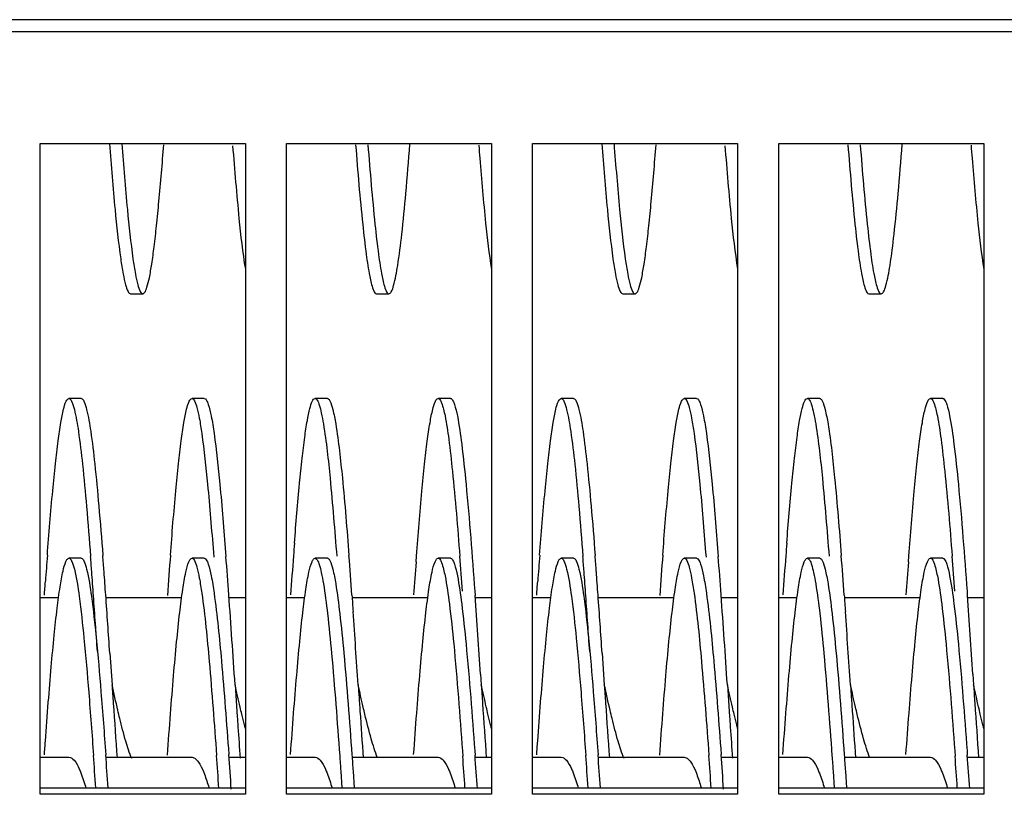
# Model space of a CAD drawing. Units: millimetres. Extents: x -836 to 1229, y -408 to 298.
# Drawn here: x 102 to 150, y -313 to -275 of the extents above; entities that cross this region are included whole.
import ezdxf

# ---------------------------------------------------------------- set-up
doc = ezdxf.new("R2010")
doc.units = ezdxf.units.MM
doc.header["$LTSCALE"] = 23.1
doc.layers.get('0').update_dxf_attribs({"linetype": 'CONTINUOUS'})
doc.layers.add('7_ALL_FEATURES', color=7, linetype='CONTINUOUS')

msp = doc.modelspace()

# ---------------------------------------------------------------- linework, layer by layer
at = {"color": 7, "linetype": 'Continuous'}
for p, q in [((702.456, -275.313), (-307.544, -275.313)), ((702.456, -275.904), (-307.544, -275.904)), ((103.456, -313.063), (103.456, -281.342)), ((103.456, -281.342), (113.456, -281.342)), ((113.456, -281.342), (113.456, -313.063)), ((115.456, -313.063), (115.456, -281.342)), ((115.456, -281.342), (125.456, -281.342)), ((125.456, -281.342), (125.456, -313.063)), ((127.456, -313.063), (127.456, -281.342)), ((127.456, -281.342), (137.456, -281.342)), ((137.456, -281.342), (137.456, -313.063)), ((139.456, -313.063), (139.456, -281.342)), ((139.456, -281.342), (149.456, -281.342)), ((149.456, -281.342), (149.456, -313.063)), ((113.456, -312.767), (103.456, -312.767)), ((125.456, -312.767), (115.456, -312.767)), ((137.456, -312.767), (127.456, -312.767)), ((149.456, -312.767), (139.456, -312.767)), ((113.456, -313.063), (103.456, -313.063)), ((125.456, -313.063), (115.456, -313.063)), ((137.456, -313.063), (127.456, -313.063)), ((149.456, -313.063), (139.456, -313.063))]:
    msp.add_line(p, q, dxfattribs=at)
at = {"layer": '7_ALL_FEATURES', "color": 7, "linetype": 'Continuous'}
for p, q in [((107.856, -288.673), (108.456, -288.673)), ((119.856, -288.673), (120.456, -288.673)), ((131.856, -288.673), (132.456, -288.673)), ((143.856, -288.673), (144.456, -288.673)), ((105.456, -293.773), (104.856, -293.773)), ((111.456, -293.773), (110.856, -293.773)), ((117.456, -293.773), (116.856, -293.773)), ((123.456, -293.773), (122.856, -293.773)), ((129.456, -293.773), (128.856, -293.773)), ((135.456, -293.773), (134.856, -293.773)), ((141.456, -293.773), (140.856, -293.773)), ((147.456, -293.773), (146.856, -293.773)), ((111.897, -301.275), (111.915, -301.507)), ((112.497, -301.275), (112.512, -301.466)), ((135.897, -301.275), (135.915, -301.507)), ((136.497, -301.275), (136.512, -301.466)), ((105.456, -301.557), (104.856, -301.557)), ((111.456, -301.557), (110.856, -301.557)), ((117.456, -301.557), (116.856, -301.557)), ((121.779, -301.737), (121.801, -301.45)), ((123.456, -301.557), (122.856, -301.557)), ((129.456, -301.557), (128.856, -301.557)), ((135.456, -301.557), (134.856, -301.557)), ((141.456, -301.557), (140.856, -301.557)), ((145.779, -301.737), (145.801, -301.45)), ((147.456, -301.557), (146.856, -301.557)), ((124.638, -303.168), (124.653, -303.379)), ((148.638, -303.168), (148.653, -303.379)), ((103.456, -303.473), (104.366, -303.473)), ((106.658, -303.473), (110.367, -303.473)), ((112.657, -303.473), (113.456, -303.473)), ((115.456, -303.473), (116.36, -303.473)), ((118.658, -303.473), (122.351, -303.473)), ((124.659, -303.473), (125.456, -303.473)), ((127.456, -303.473), (128.366, -303.473)), ((130.658, -303.473), (134.367, -303.473)), ((136.657, -303.473), (137.456, -303.473)), ((139.456, -303.473), (140.36, -303.473)), ((142.658, -303.473), (146.351, -303.473)), ((148.659, -303.473), (149.456, -303.473)), ((106.85, -306.179), (106.956, -307.723)), ((130.85, -306.179), (130.956, -307.723)), ((124.92, -307.207), (124.956, -307.723)), ((148.92, -307.207), (148.956, -307.723)), ((112.956, -307.723), (113.062, -309.267)), ((118.956, -307.723), (118.991, -308.238)), ((136.956, -307.723), (137.062, -309.267)), ((142.956, -307.723), (142.991, -308.238)), ((124.038, -310.952), (124.056, -311.203)), ((124.638, -310.952), (124.653, -311.163)), ((148.038, -310.952), (148.056, -311.203)), ((148.638, -310.952), (148.653, -311.163)), ((103.456, -311.257), (104.856, -311.257)), ((106.658, -311.257), (110.856, -311.257)), ((112.657, -311.257), (113.456, -311.257)), ((115.456, -311.257), (116.856, -311.257)), ((118.658, -311.257), (122.856, -311.257)), ((124.659, -311.257), (125.456, -311.257)), ((127.456, -311.257), (128.856, -311.257)), ((130.658, -311.257), (134.856, -311.257)), ((136.657, -311.257), (137.456, -311.257)), ((139.456, -311.257), (140.856, -311.257)), ((142.658, -311.257), (146.856, -311.257)), ((148.659, -311.257), (149.456, -311.257)), ((118.109, -311.938), (118.166, -312.751)), ((118.709, -311.938), (118.766, -312.751)), ((142.109, -311.938), (142.166, -312.751)), ((142.709, -311.938), (142.766, -312.751))]:
    msp.add_line(p, q, dxfattribs=at)
for centre, radius, start, end in [((385.826, -261.067), 261.784, 184.4617, 184.60114), ((409.826, -261.067), 261.784, 184.4617, 184.60114), ((411.112, -324.071), 296.176, 175.49799, 175.61789), ((435.112, -324.071), 296.176, 175.49799, 175.61789), ((497.471, -331.573), 394.82, 175.61879, 175.80384), ((-251.596, -328.887), 359.155, 4.26031, 4.38511), ((550.114, -335.062), 441.594, 175.62945, 175.8843), ((-283.673, -332.232), 403.359, 4.10567, 4.38073), ((521.471, -331.573), 394.82, 175.61879, 175.80384), ((-227.596, -328.887), 359.155, 4.26031, 4.38511), ((574.114, -335.062), 441.594, 175.62945, 175.8843), ((-259.673, -332.232), 403.359, 4.10567, 4.38073), ((-254.75, -329.079), 361.717, 4.2606, 4.37645), ((-290.796, -332.311), 404.485, 4.10751, 4.37344), ((556.669, -335.099), 442.15, 175.63416, 175.88134), ((577.744, -336.194), 457.265, 175.67838, 175.87991), ((-271.625, -331.728), 396.693, 4.12868, 4.37689), ((-230.75, -329.079), 361.717, 4.2606, 4.37645), ((-266.796, -332.311), 404.485, 4.10751, 4.37344), ((580.669, -335.099), 442.15, 175.63416, 175.88134), ((601.744, -336.194), 457.265, 175.67838, 175.87991), ((-247.625, -331.728), 396.693, 4.12868, 4.37689), ((-353.256, -336.416), 460.496, 4.11261, 4.2603), ((-350.372, -336.247), 458.206, 4.11728, 4.26045), ((-329.256, -336.416), 460.496, 4.11261, 4.2603), ((-326.372, -336.247), 458.206, 4.11728, 4.26045), ((-711.613, -362.207), 820.378, 3.916097, 4.114307), ((-921.595, -377.561), 1036.905, 3.861945, 4.104789), ((-687.613, -362.207), 820.378, 3.916097, 4.114307), ((-897.595, -377.561), 1036.905, 3.861945, 4.104789), ((-711.408, -362.141), 819.57, 3.92027, 4.110734), ((-837.552, -372.431), 964.68, 3.876804, 4.104714), ((-687.408, -362.141), 819.57, 3.92027, 4.110734), ((-813.552, -372.431), 964.68, 3.876804, 4.104714), ((-1186.66, -396.309), 1308.618, 3.881556, 4.038191), ((-1162.66, -396.309), 1308.618, 3.881556, 4.038191), ((-590.511, -361.299), 698.367, 3.987019, 4.115949), ((-584.077, -360.887), 692.518, 3.986546, 4.120049), ((-584.872, -361.33), 698.729, 3.985782, 4.116917), ((-582.947, -361.24), 697.401, 3.981788, 4.121029), ((-572.987, -361.331), 698.843, 3.987274, 4.113336), ((-571.315, -361.259), 697.769, 3.983522, 4.117069), ((-566.511, -361.299), 698.367, 3.987019, 4.115949), ((-560.077, -360.887), 692.518, 3.986546, 4.120049), ((-560.872, -361.33), 698.729, 3.985782, 4.116917), ((-558.947, -361.24), 697.401, 3.981788, 4.121029), ((-548.987, -361.331), 698.843, 3.987274, 4.113336), ((-547.315, -361.259), 697.769, 3.983522, 4.117069)]:
    msp.add_arc(centre, radius, start, end, dxfattribs=at)
for points, knots in [([(106.829, -281.356), (106.912, -282.428), (107.069, -284.303), (107.265, -286.174), (107.379, -286.972)], [0, 0, 0, 0, 0.57159, 1, 1, 1, 1]), ([(107.429, -281.356), (107.512, -282.428), (107.669, -284.303), (107.865, -286.174), (107.979, -286.972)], [0, 0, 0, 0, 0.57159, 1, 1, 1, 1]), ([(108.544, -288.613), (108.601, -288.537), (108.686, -288.29), (108.797, -287.827), (108.908, -287.165), (109.022, -286.321), (109.136, -285.302), (109.298, -283.645), (109.407, -282.328), (109.479, -281.405)], [0, 0, 0, 0, 0.039264, 0.104997, 0.197184, 0.314726, 0.455971, 0.618969, 1, 1, 1, 1]), ([(112.837, -281.457), (112.929, -282.638), (113.1, -284.644), (113.318, -286.649), (113.456, -287.467)], [0, 0, 0, 0, 0.588032, 1, 1, 1, 1]), ([(118.833, -281.414), (118.934, -282.708), (119.081, -284.491), (119.325, -286.626), (119.45, -287.468), (119.52, -287.822)], [0, 0, 0, 0, 0.604281, 0.831929, 1, 1, 1, 1]), ([(119.433, -281.414), (119.534, -282.708), (119.681, -284.491), (119.925, -286.626), (120.05, -287.468), (120.12, -287.822)], [0, 0, 0, 0, 0.604281, 0.831929, 1, 1, 1, 1]), ([(120.685, -288.272), (120.777, -287.952), (120.92, -287.118), (121.109, -285.617), (121.298, -283.646), (121.418, -282.183), (121.48, -281.386)], [0, 0, 0, 0, 0.143935, 0.365054, 0.654462, 1, 1, 1, 1]), ([(130.829, -281.356), (130.912, -282.428), (131.069, -284.303), (131.265, -286.174), (131.379, -286.972)], [0, 0, 0, 0, 0.57159, 1, 1, 1, 1]), ([(131.429, -281.356), (131.512, -282.428), (131.669, -284.303), (131.865, -286.174), (131.979, -286.972)], [0, 0, 0, 0, 0.57159, 1, 1, 1, 1]), ([(132.544, -288.613), (132.601, -288.537), (132.686, -288.29), (132.797, -287.827), (132.908, -287.165), (133.022, -286.321), (133.136, -285.302), (133.298, -283.645), (133.407, -282.328), (133.479, -281.405)], [0, 0, 0, 0, 0.039264, 0.104997, 0.197184, 0.314726, 0.455971, 0.618969, 1, 1, 1, 1]), ([(136.837, -281.457), (136.929, -282.638), (137.1, -284.644), (137.318, -286.649), (137.456, -287.467)], [0, 0, 0, 0, 0.588032, 1, 1, 1, 1]), ([(142.833, -281.414), (142.934, -282.708), (143.081, -284.491), (143.325, -286.626), (143.45, -287.468), (143.52, -287.822)], [0, 0, 0, 0, 0.604281, 0.831929, 1, 1, 1, 1]), ([(143.433, -281.414), (143.534, -282.708), (143.681, -284.491), (143.925, -286.626), (144.05, -287.468), (144.12, -287.822)], [0, 0, 0, 0, 0.604281, 0.831929, 1, 1, 1, 1]), ([(144.685, -288.272), (144.777, -287.952), (144.92, -287.118), (145.109, -285.617), (145.298, -283.646), (145.418, -282.183), (145.48, -281.386)], [0, 0, 0, 0, 0.143935, 0.365054, 0.654462, 1, 1, 1, 1]), ([(124.885, -282.067), (124.97, -283.123), (125.128, -284.926), (125.331, -286.726), (125.456, -287.466)], [0, 0, 0, 0, 0.585207, 1, 1, 1, 1]), ([(148.885, -282.067), (148.97, -283.123), (149.128, -284.926), (149.331, -286.726), (149.456, -287.466)], [0, 0, 0, 0, 0.585207, 1, 1, 1, 1]), ([(107.379, -286.972), (107.414, -287.218), (107.478, -287.64), (107.599, -288.186), (107.688, -288.499), (107.802, -288.673), (107.856, -288.673)], [0, 0, 0, 0, 0.414349, 0.718641, 0.9104, 1, 1, 1, 1]), ([(107.979, -286.972), (108.014, -287.218), (108.078, -287.64), (108.199, -288.186), (108.288, -288.499), (108.402, -288.673), (108.456, -288.673)], [0, 0, 0, 0, 0.414349, 0.718641, 0.9104, 1, 1, 1, 1]), ([(131.379, -286.972), (131.414, -287.218), (131.478, -287.64), (131.599, -288.186), (131.688, -288.499), (131.802, -288.673), (131.856, -288.673)], [0, 0, 0, 0, 0.414349, 0.718641, 0.9104, 1, 1, 1, 1]), ([(131.979, -286.972), (132.014, -287.218), (132.078, -287.64), (132.199, -288.186), (132.288, -288.499), (132.402, -288.673), (132.456, -288.673)], [0, 0, 0, 0, 0.414349, 0.718641, 0.9104, 1, 1, 1, 1]), ([(119.52, -287.822), (119.563, -288.037), (119.628, -288.316), (119.743, -288.599), (119.823, -288.673), (119.856, -288.673)], [0, 0, 0, 0, 0.70081, 0.894028, 1, 1, 1, 1]), ([(120.12, -287.822), (120.163, -288.037), (120.228, -288.316), (120.343, -288.599), (120.423, -288.673), (120.456, -288.673)], [0, 0, 0, 0, 0.70081, 0.894028, 1, 1, 1, 1]), ([(143.52, -287.822), (143.563, -288.037), (143.628, -288.316), (143.743, -288.599), (143.823, -288.673), (143.856, -288.673)], [0, 0, 0, 0, 0.70081, 0.894028, 1, 1, 1, 1]), ([(144.12, -287.822), (144.163, -288.037), (144.228, -288.316), (144.343, -288.599), (144.423, -288.673), (144.456, -288.673)], [0, 0, 0, 0, 0.70081, 0.894028, 1, 1, 1, 1]), ([(120.456, -288.673), (120.507, -288.673), (120.617, -288.513), (120.656, -288.375), (120.685, -288.272)], [0, 0, 0, 0, 0.32222, 1, 1, 1, 1]), ([(144.456, -288.673), (144.507, -288.673), (144.617, -288.513), (144.656, -288.375), (144.685, -288.272)], [0, 0, 0, 0, 0.32222, 1, 1, 1, 1]), ([(108.456, -288.673), (108.463, -288.673), (108.5, -288.666), (108.527, -288.637), (108.544, -288.613)], [0, 0, 0, 0, 0.205479, 1, 1, 1, 1]), ([(132.456, -288.673), (132.463, -288.673), (132.5, -288.666), (132.527, -288.637), (132.544, -288.613)], [0, 0, 0, 0, 0.205479, 1, 1, 1, 1]), ([(103.804, -301.412), (103.885, -300.363), (104.005, -298.874), (104.187, -297.017), (104.317, -295.906), (104.439, -295.029), (104.572, -294.364), (104.67, -293.993), (104.794, -293.773), (104.856, -293.773)], [0, 0, 0, 0, 0.406491, 0.577127, 0.721653, 0.83744, 0.922566, 0.975981, 1, 1, 1, 1]), ([(104.856, -293.773), (104.919, -293.773), (105.044, -293.997), (105.086, -294.17), (105.12, -294.305)], [0, 0, 0, 0, 0.309693, 1, 1, 1, 1]), ([(105.456, -293.773), (105.519, -293.773), (105.644, -293.997), (105.686, -294.17), (105.72, -294.305)], [0, 0, 0, 0, 0.309693, 1, 1, 1, 1]), ([(109.804, -301.41), (109.885, -300.362), (110.005, -298.873), (110.187, -297.016), (110.317, -295.906), (110.439, -295.029), (110.572, -294.364), (110.67, -293.993), (110.794, -293.773), (110.856, -293.773)], [0, 0, 0, 0, 0.40643, 0.577123, 0.721635, 0.837464, 0.922547, 0.976012, 1, 1, 1, 1]), ([(110.856, -293.773), (110.909, -293.773), (111.024, -293.947), (111.112, -294.26), (111.233, -294.806), (111.297, -295.228), (111.332, -295.474)], [0, 0, 0, 0, 0.0896, 0.281359, 0.585651, 1, 1, 1, 1]), ([(111.456, -293.773), (111.496, -293.773), (111.59, -293.879), (111.625, -293.986), (111.65, -294.06)], [0, 0, 0, 0, 0.338768, 1, 1, 1, 1]), ([(111.65, -294.06), (111.712, -294.244), (111.816, -294.715), (111.892, -295.19), (111.932, -295.474)], [0, 0, 0, 0, 0.403127, 1, 1, 1, 1]), ([(115.85, -300.822), (115.927, -299.849), (116.042, -298.47), (116.216, -296.752), (116.34, -295.73), (116.457, -294.923), (116.585, -294.315), (116.678, -293.971), (116.798, -293.773), (116.856, -293.773)], [0, 0, 0, 0, 0.408366, 0.578799, 0.722801, 0.837947, 0.922505, 0.975715, 1, 1, 1, 1]), ([(116.856, -293.773), (116.898, -293.773), (116.997, -293.891), (117.075, -294.128), (117.177, -294.524), (117.232, -294.834), (117.262, -295.014)], [0, 0, 0, 0, 0.096122, 0.288185, 0.589525, 1, 1, 1, 1]), ([(117.456, -293.773), (117.466, -293.773), (117.525, -293.789), (117.557, -293.847), (117.579, -293.89)], [0, 0, 0, 0, 0.181455, 1, 1, 1, 1]), ([(117.579, -293.89), (117.648, -294.019), (117.749, -294.398), (117.822, -294.777), (117.862, -295.014)], [0, 0, 0, 0, 0.378295, 1, 1, 1, 1]), ([(121.801, -301.45), (121.882, -300.396), (122.003, -298.9), (122.186, -297.034), (122.315, -295.918), (122.438, -295.036), (122.571, -294.367), (122.669, -293.994), (122.793, -293.773), (122.856, -293.773)], [0, 0, 0, 0, 0.406379, 0.576999, 0.72159, 0.837401, 0.922574, 0.976008, 1, 1, 1, 1]), ([(122.856, -293.773), (122.889, -293.773), (122.968, -293.847), (123.084, -294.13), (123.148, -294.409), (123.191, -294.624)], [0, 0, 0, 0, 0.105972, 0.29919, 1, 1, 1, 1]), ([(123.509, -293.794), (123.539, -293.819), (123.594, -293.908), (123.699, -294.182), (123.753, -294.434), (123.791, -294.624)], [0, 0, 0, 0, 0.134076, 0.343044, 1, 1, 1, 1]), ([(127.804, -301.412), (127.885, -300.363), (128.005, -298.874), (128.187, -297.017), (128.317, -295.906), (128.439, -295.029), (128.572, -294.364), (128.67, -293.993), (128.794, -293.773), (128.856, -293.773)], [0, 0, 0, 0, 0.406491, 0.577127, 0.721653, 0.83744, 0.922566, 0.975981, 1, 1, 1, 1]), ([(128.856, -293.773), (128.919, -293.773), (129.044, -293.997), (129.086, -294.17), (129.12, -294.305)], [0, 0, 0, 0, 0.309693, 1, 1, 1, 1]), ([(129.456, -293.773), (129.519, -293.773), (129.644, -293.997), (129.686, -294.17), (129.72, -294.305)], [0, 0, 0, 0, 0.309693, 1, 1, 1, 1]), ([(133.804, -301.41), (133.885, -300.362), (134.005, -298.873), (134.187, -297.016), (134.317, -295.906), (134.439, -295.029), (134.572, -294.364), (134.67, -293.993), (134.794, -293.773), (134.856, -293.773)], [0, 0, 0, 0, 0.40643, 0.577123, 0.721635, 0.837464, 0.922547, 0.976012, 1, 1, 1, 1]), ([(134.856, -293.773), (134.909, -293.773), (135.024, -293.947), (135.112, -294.26), (135.233, -294.806), (135.297, -295.228), (135.332, -295.474)], [0, 0, 0, 0, 0.0896, 0.281359, 0.585651, 1, 1, 1, 1]), ([(135.456, -293.773), (135.496, -293.773), (135.59, -293.879), (135.625, -293.986), (135.65, -294.06)], [0, 0, 0, 0, 0.338768, 1, 1, 1, 1]), ([(135.65, -294.06), (135.712, -294.244), (135.816, -294.715), (135.892, -295.19), (135.932, -295.474)], [0, 0, 0, 0, 0.403127, 1, 1, 1, 1]), ([(139.85, -300.822), (139.927, -299.849), (140.042, -298.47), (140.216, -296.752), (140.34, -295.73), (140.457, -294.923), (140.585, -294.315), (140.678, -293.971), (140.798, -293.773), (140.856, -293.773)], [0, 0, 0, 0, 0.408366, 0.578799, 0.722801, 0.837947, 0.922505, 0.975715, 1, 1, 1, 1]), ([(140.856, -293.773), (140.898, -293.773), (140.997, -293.891), (141.075, -294.128), (141.177, -294.524), (141.232, -294.834), (141.262, -295.014)], [0, 0, 0, 0, 0.096122, 0.288185, 0.589525, 1, 1, 1, 1]), ([(141.456, -293.773), (141.466, -293.773), (141.525, -293.789), (141.557, -293.847), (141.579, -293.89)], [0, 0, 0, 0, 0.181455, 1, 1, 1, 1]), ([(141.579, -293.89), (141.648, -294.019), (141.749, -294.398), (141.822, -294.777), (141.862, -295.014)], [0, 0, 0, 0, 0.378295, 1, 1, 1, 1]), ([(145.801, -301.45), (145.882, -300.396), (146.003, -298.9), (146.186, -297.034), (146.315, -295.918), (146.438, -295.036), (146.571, -294.367), (146.669, -293.994), (146.793, -293.773), (146.856, -293.773)], [0, 0, 0, 0, 0.406379, 0.576999, 0.72159, 0.837401, 0.922574, 0.976008, 1, 1, 1, 1]), ([(146.856, -293.773), (146.889, -293.773), (146.968, -293.847), (147.084, -294.13), (147.148, -294.409), (147.191, -294.624)], [0, 0, 0, 0, 0.105972, 0.29919, 1, 1, 1, 1]), ([(147.509, -293.794), (147.539, -293.819), (147.594, -293.908), (147.699, -294.182), (147.753, -294.434), (147.791, -294.624)], [0, 0, 0, 0, 0.134076, 0.343044, 1, 1, 1, 1]), ([(105.12, -294.305), (105.209, -294.658), (105.352, -295.551), (105.541, -297.131), (105.73, -299.166), (105.85, -300.665), (105.912, -301.477)], [0, 0, 0, 0, 0.151197, 0.374793, 0.661728, 1, 1, 1, 1]), ([(105.72, -294.305), (105.808, -294.656), (105.951, -295.543), (106.138, -297.112), (106.327, -299.132), (106.447, -300.62), (106.509, -301.426)], [0, 0, 0, 0, 0.151339, 0.374914, 0.66176, 1, 1, 1, 1]), ([(123.191, -294.624), (123.266, -294.998), (123.397, -295.893), (123.652, -298.168), (123.805, -300.071), (123.911, -301.454)], [0, 0, 0, 0, 0.166638, 0.39432, 1, 1, 1, 1]), ([(123.791, -294.624), (123.882, -295.079), (124.035, -296.188), (124.334, -299.035), (124.512, -301.427), (124.638, -303.168)], [0, 0, 0, 0, 0.162127, 0.390542, 1, 1, 1, 1]), ([(129.12, -294.305), (129.209, -294.658), (129.352, -295.551), (129.541, -297.131), (129.73, -299.166), (129.85, -300.665), (129.912, -301.477)], [0, 0, 0, 0, 0.151197, 0.374793, 0.661728, 1, 1, 1, 1]), ([(129.72, -294.305), (129.808, -294.656), (129.951, -295.543), (130.138, -297.112), (130.327, -299.132), (130.447, -300.62), (130.509, -301.426)], [0, 0, 0, 0, 0.151339, 0.374914, 0.66176, 1, 1, 1, 1]), ([(147.191, -294.624), (147.266, -294.998), (147.397, -295.893), (147.652, -298.168), (147.805, -300.071), (147.911, -301.454)], [0, 0, 0, 0, 0.166638, 0.39432, 1, 1, 1, 1]), ([(147.791, -294.624), (147.882, -295.079), (148.035, -296.188), (148.334, -299.035), (148.512, -301.427), (148.638, -303.168)], [0, 0, 0, 0, 0.162127, 0.390542, 1, 1, 1, 1]), ([(117.262, -295.014), (117.407, -295.892), (117.635, -298.043), (117.814, -300.197), (117.912, -301.465)], [0, 0, 0, 0, 0.411508, 1, 1, 1, 1]), ([(117.862, -295.014), (118.006, -295.886), (118.233, -298.023), (118.412, -300.162), (118.508, -301.422)], [0, 0, 0, 0, 0.411666, 1, 1, 1, 1]), ([(141.262, -295.014), (141.407, -295.892), (141.635, -298.043), (141.814, -300.197), (141.912, -301.465)], [0, 0, 0, 0, 0.411508, 1, 1, 1, 1]), ([(141.862, -295.014), (142.006, -295.886), (142.233, -298.023), (142.412, -300.162), (142.508, -301.422)], [0, 0, 0, 0, 0.411666, 1, 1, 1, 1]), ([(111.332, -295.474), (111.45, -296.296), (111.651, -298.23), (111.811, -300.166), (111.897, -301.275)], [0, 0, 0, 0, 0.427602, 1, 1, 1, 1]), ([(111.932, -295.474), (112.05, -296.296), (112.251, -298.23), (112.411, -300.166), (112.497, -301.275)], [0, 0, 0, 0, 0.427602, 1, 1, 1, 1]), ([(135.332, -295.474), (135.45, -296.296), (135.651, -298.23), (135.811, -300.166), (135.897, -301.275)], [0, 0, 0, 0, 0.427602, 1, 1, 1, 1]), ([(135.932, -295.474), (136.05, -296.296), (136.251, -298.23), (136.411, -300.166), (136.497, -301.275)], [0, 0, 0, 0, 0.427602, 1, 1, 1, 1]), ([(103.709, -310.468), (103.755, -309.838), (103.846, -308.63), (103.987, -306.91), (104.128, -305.382), (104.267, -304.083), (104.405, -303.039), (104.538, -302.276), (104.66, -301.817), (104.762, -301.607), (104.828, -301.557), (104.856, -301.557)], [0, 0, 0, 0, 0.209476, 0.401797, 0.57261, 0.718217, 0.83535, 0.921679, 0.975704, 0.990955, 1, 1, 1, 1]), ([(104.856, -301.557), (104.919, -301.557), (105.044, -301.781), (105.086, -301.954), (105.12, -302.089)], [0, 0, 0, 0, 0.309693, 1, 1, 1, 1]), ([(105.456, -301.557), (105.519, -301.557), (105.644, -301.781), (105.686, -301.954), (105.72, -302.089)], [0, 0, 0, 0, 0.309693, 1, 1, 1, 1]), ([(109.659, -311.153), (109.707, -310.481), (109.803, -309.19), (109.95, -307.346), (110.096, -305.702), (110.242, -304.299), (110.386, -303.167), (110.524, -302.34), (110.651, -301.841), (110.757, -301.612), (110.827, -301.557), (110.856, -301.557)], [0, 0, 0, 0, 0.207635, 0.399205, 0.570188, 0.716436, 0.834407, 0.92143, 0.975899, 0.991154, 1, 1, 1, 1]), ([(110.856, -301.557), (110.909, -301.557), (111.024, -301.731), (111.112, -302.044), (111.233, -302.59), (111.297, -303.012), (111.332, -303.258)], [0, 0, 0, 0, 0.0896, 0.281359, 0.585651, 1, 1, 1, 1]), ([(111.456, -301.557), (111.496, -301.557), (111.59, -301.663), (111.625, -301.77), (111.65, -301.844)], [0, 0, 0, 0, 0.338768, 1, 1, 1, 1]), ([(111.65, -301.844), (111.712, -302.028), (111.816, -302.499), (111.892, -302.973), (111.932, -303.258)], [0, 0, 0, 0, 0.403127, 1, 1, 1, 1]), ([(115.661, -311.126), (115.709, -310.456), (115.804, -309.168), (115.951, -307.329), (116.097, -305.69), (116.243, -304.29), (116.386, -303.162), (116.525, -302.337), (116.651, -301.84), (116.758, -301.612), (116.827, -301.557), (116.856, -301.557)], [0, 0, 0, 0, 0.207693, 0.39933, 0.57033, 0.716506, 0.834472, 0.921442, 0.975915, 0.991141, 1, 1, 1, 1]), ([(116.856, -301.557), (116.898, -301.557), (116.997, -301.675), (117.075, -301.912), (117.177, -302.308), (117.232, -302.618), (117.262, -302.798)], [0, 0, 0, 0, 0.096122, 0.288185, 0.589525, 1, 1, 1, 1]), ([(117.456, -301.557), (117.466, -301.557), (117.525, -301.573), (117.557, -301.631), (117.579, -301.673)], [0, 0, 0, 0, 0.181455, 1, 1, 1, 1]), ([(117.579, -301.673), (117.648, -301.803), (117.749, -302.182), (117.822, -302.561), (117.862, -302.798)], [0, 0, 0, 0, 0.378295, 1, 1, 1, 1]), ([(121.661, -311.125), (121.709, -310.455), (121.804, -309.167), (121.951, -307.328), (122.098, -305.689), (122.243, -304.29), (122.387, -303.162), (122.525, -302.337), (122.651, -301.84), (122.758, -301.612), (122.827, -301.557), (122.856, -301.557)], [0, 0, 0, 0, 0.207694, 0.399339, 0.570326, 0.716516, 0.834457, 0.921452, 0.975893, 0.991128, 1, 1, 1, 1]), ([(122.856, -301.557), (122.889, -301.557), (122.968, -301.631), (123.084, -301.914), (123.148, -302.193), (123.191, -302.408)], [0, 0, 0, 0, 0.105972, 0.29919, 1, 1, 1, 1]), ([(123.509, -301.578), (123.539, -301.603), (123.594, -301.692), (123.699, -301.966), (123.753, -302.218), (123.791, -302.408)], [0, 0, 0, 0, 0.134076, 0.343044, 1, 1, 1, 1]), ([(127.709, -310.468), (127.755, -309.838), (127.846, -308.63), (127.987, -306.91), (128.128, -305.382), (128.267, -304.083), (128.405, -303.039), (128.538, -302.276), (128.66, -301.817), (128.762, -301.607), (128.828, -301.557), (128.856, -301.557)], [0, 0, 0, 0, 0.209476, 0.401797, 0.57261, 0.718217, 0.83535, 0.921679, 0.975704, 0.990955, 1, 1, 1, 1]), ([(128.856, -301.557), (128.919, -301.557), (129.044, -301.781), (129.086, -301.954), (129.12, -302.089)], [0, 0, 0, 0, 0.309693, 1, 1, 1, 1]), ([(129.456, -301.557), (129.519, -301.557), (129.644, -301.781), (129.686, -301.954), (129.72, -302.089)], [0, 0, 0, 0, 0.309693, 1, 1, 1, 1]), ([(133.659, -311.153), (133.707, -310.481), (133.803, -309.19), (133.95, -307.346), (134.096, -305.702), (134.242, -304.299), (134.386, -303.167), (134.524, -302.34), (134.651, -301.841), (134.757, -301.612), (134.827, -301.557), (134.856, -301.557)], [0, 0, 0, 0, 0.207635, 0.399205, 0.570188, 0.716436, 0.834407, 0.92143, 0.975899, 0.991154, 1, 1, 1, 1]), ([(134.856, -301.557), (134.909, -301.557), (135.024, -301.731), (135.112, -302.044), (135.233, -302.59), (135.297, -303.012), (135.332, -303.258)], [0, 0, 0, 0, 0.0896, 0.281359, 0.585651, 1, 1, 1, 1]), ([(135.456, -301.557), (135.496, -301.557), (135.59, -301.663), (135.625, -301.77), (135.65, -301.844)], [0, 0, 0, 0, 0.338768, 1, 1, 1, 1]), ([(135.65, -301.844), (135.712, -302.028), (135.816, -302.499), (135.892, -302.973), (135.932, -303.258)], [0, 0, 0, 0, 0.403127, 1, 1, 1, 1]), ([(139.661, -311.126), (139.709, -310.456), (139.804, -309.168), (139.951, -307.329), (140.097, -305.69), (140.243, -304.29), (140.386, -303.162), (140.525, -302.337), (140.651, -301.84), (140.758, -301.612), (140.827, -301.557), (140.856, -301.557)], [0, 0, 0, 0, 0.207693, 0.39933, 0.57033, 0.716506, 0.834472, 0.921442, 0.975915, 0.991141, 1, 1, 1, 1]), ([(140.856, -301.557), (140.898, -301.557), (140.997, -301.675), (141.075, -301.912), (141.177, -302.308), (141.232, -302.618), (141.262, -302.798)], [0, 0, 0, 0, 0.096122, 0.288185, 0.589525, 1, 1, 1, 1]), ([(141.456, -301.557), (141.466, -301.557), (141.525, -301.573), (141.557, -301.631), (141.579, -301.673)], [0, 0, 0, 0, 0.181455, 1, 1, 1, 1]), ([(141.579, -301.673), (141.648, -301.803), (141.749, -302.182), (141.822, -302.561), (141.862, -302.798)], [0, 0, 0, 0, 0.378295, 1, 1, 1, 1]), ([(145.661, -311.125), (145.709, -310.455), (145.804, -309.167), (145.951, -307.328), (146.098, -305.689), (146.243, -304.29), (146.387, -303.162), (146.525, -302.337), (146.651, -301.84), (146.758, -301.612), (146.827, -301.557), (146.856, -301.557)], [0, 0, 0, 0, 0.207694, 0.399339, 0.570326, 0.716516, 0.834457, 0.921452, 0.975893, 0.991128, 1, 1, 1, 1]), ([(146.856, -301.557), (146.889, -301.557), (146.968, -301.631), (147.084, -301.914), (147.148, -302.193), (147.191, -302.408)], [0, 0, 0, 0, 0.105972, 0.29919, 1, 1, 1, 1]), ([(147.509, -301.578), (147.539, -301.603), (147.594, -301.692), (147.699, -301.966), (147.753, -302.218), (147.791, -302.408)], [0, 0, 0, 0, 0.134076, 0.343044, 1, 1, 1, 1]), ([(105.12, -302.089), (105.229, -302.524), (105.395, -303.647), (105.616, -305.65), (105.837, -308.24), (105.98, -310.147), (106.054, -311.174)], [0, 0, 0, 0, 0.14701, 0.371938, 0.661935, 1, 1, 1, 1]), ([(105.72, -302.089), (105.829, -302.522), (105.994, -303.64), (106.215, -305.634), (106.435, -308.211), (106.577, -310.11), (106.651, -311.132)], [0, 0, 0, 0, 0.147081, 0.371969, 0.661904, 1, 1, 1, 1]), ([(129.12, -302.089), (129.229, -302.524), (129.395, -303.647), (129.616, -305.65), (129.837, -308.24), (129.98, -310.147), (130.054, -311.174)], [0, 0, 0, 0, 0.14701, 0.371938, 0.661935, 1, 1, 1, 1]), ([(129.72, -302.089), (129.829, -302.522), (129.994, -303.64), (130.215, -305.634), (130.435, -308.211), (130.577, -310.11), (130.651, -311.132)], [0, 0, 0, 0, 0.147081, 0.371969, 0.661904, 1, 1, 1, 1]), ([(117.262, -302.798), (117.342, -303.282), (117.486, -304.415), (117.763, -307.21), (117.935, -309.521), (118.055, -311.183)], [0, 0, 0, 0, 0.174799, 0.406557, 1, 1, 1, 1]), ([(117.862, -302.798), (117.942, -303.28), (118.085, -304.407), (118.361, -307.186), (118.532, -309.484), (118.651, -311.136)], [0, 0, 0, 0, 0.174903, 0.406636, 1, 1, 1, 1]), ([(123.191, -302.408), (123.282, -302.863), (123.435, -303.972), (123.734, -306.819), (123.912, -309.211), (124.038, -310.952)], [0, 0, 0, 0, 0.162127, 0.390542, 1, 1, 1, 1]), ([(123.791, -302.408), (123.882, -302.863), (124.035, -303.972), (124.334, -306.819), (124.512, -309.211), (124.638, -310.952)], [0, 0, 0, 0, 0.162127, 0.390542, 1, 1, 1, 1]), ([(141.262, -302.798), (141.342, -303.282), (141.486, -304.415), (141.763, -307.21), (141.935, -309.521), (142.055, -311.183)], [0, 0, 0, 0, 0.174799, 0.406557, 1, 1, 1, 1]), ([(141.862, -302.798), (141.942, -303.28), (142.085, -304.407), (142.361, -307.186), (142.532, -309.484), (142.651, -311.136)], [0, 0, 0, 0, 0.174903, 0.406636, 1, 1, 1, 1]), ([(147.191, -302.408), (147.282, -302.863), (147.435, -303.972), (147.734, -306.819), (147.912, -309.211), (148.038, -310.952)], [0, 0, 0, 0, 0.162127, 0.390542, 1, 1, 1, 1]), ([(147.791, -302.408), (147.882, -302.863), (148.035, -303.972), (148.334, -306.819), (148.512, -309.211), (148.638, -310.952)], [0, 0, 0, 0, 0.162127, 0.390542, 1, 1, 1, 1]), ([(111.332, -303.258), (111.49, -304.361), (111.741, -306.999), (111.944, -309.638), (112.054, -311.167)], [0, 0, 0, 0, 0.42114, 1, 1, 1, 1]), ([(111.932, -303.258), (112.089, -304.355), (112.339, -306.978), (112.541, -309.603), (112.65, -311.123)], [0, 0, 0, 0, 0.421231, 1, 1, 1, 1]), ([(135.332, -303.258), (135.49, -304.361), (135.741, -306.999), (135.944, -309.638), (136.054, -311.167)], [0, 0, 0, 0, 0.42114, 1, 1, 1, 1]), ([(135.932, -303.258), (136.089, -304.355), (136.339, -306.978), (136.541, -309.603), (136.65, -311.123)], [0, 0, 0, 0, 0.421231, 1, 1, 1, 1]), ([(107.334, -309.365), (107.302, -309.232), (107.172, -308.686), (107.049, -308.138), (106.956, -307.723)], [0, 0, 0, 0, 0.242243, 1, 1, 1, 1]), ([(106.956, -307.723), (106.976, -308.023), (107.058, -309.211), (107.14, -310.398), (107.202, -311.286)], [0, 0, 0, 0, 0.252621, 1, 1, 1, 1]), ([(113.286, -309.163), (113.258, -309.046), (113.145, -308.567), (113.037, -308.086), (112.956, -307.723)], [0, 0, 0, 0, 0.244137, 1, 1, 1, 1]), ([(119.286, -309.163), (119.258, -309.046), (119.145, -308.566), (119.037, -308.086), (118.956, -307.723)], [0, 0, 0, 0, 0.244138, 1, 1, 1, 1]), ([(125.285, -309.158), (125.257, -309.041), (125.145, -308.564), (125.037, -308.085), (124.956, -307.723)], [0, 0, 0, 0, 0.244181, 1, 1, 1, 1]), ([(124.956, -307.723), (124.976, -308.023), (125.058, -309.213), (125.14, -310.403), (125.203, -311.292)], [0, 0, 0, 0, 0.252616, 1, 1, 1, 1]), ([(131.334, -309.365), (131.302, -309.232), (131.172, -308.686), (131.049, -308.138), (130.956, -307.723)], [0, 0, 0, 0, 0.242243, 1, 1, 1, 1]), ([(130.956, -307.723), (130.976, -308.023), (131.058, -309.211), (131.14, -310.398), (131.202, -311.286)], [0, 0, 0, 0, 0.252621, 1, 1, 1, 1]), ([(137.286, -309.163), (137.258, -309.046), (137.145, -308.567), (137.037, -308.086), (136.956, -307.723)], [0, 0, 0, 0, 0.244137, 1, 1, 1, 1]), ([(143.286, -309.163), (143.258, -309.046), (143.145, -308.566), (143.037, -308.086), (142.956, -307.723)], [0, 0, 0, 0, 0.244138, 1, 1, 1, 1]), ([(149.285, -309.158), (149.257, -309.041), (149.145, -308.564), (149.037, -308.085), (148.956, -307.723)], [0, 0, 0, 0, 0.244181, 1, 1, 1, 1]), ([(148.956, -307.723), (148.976, -308.023), (149.058, -309.213), (149.14, -310.403), (149.203, -311.292)], [0, 0, 0, 0, 0.252616, 1, 1, 1, 1]), ([(118.991, -308.238), (119.009, -308.495), (119.078, -309.511), (119.149, -310.527), (119.202, -311.286)], [0, 0, 0, 0, 0.252682, 1, 1, 1, 1]), ([(142.991, -308.238), (143.009, -308.495), (143.078, -309.511), (143.149, -310.527), (143.202, -311.286)], [0, 0, 0, 0, 0.252682, 1, 1, 1, 1]), ([(107.921, -311.324), (107.804, -311.048), (107.595, -310.396), (107.425, -309.736), (107.334, -309.365)], [0, 0, 0, 0, 0.439633, 1, 1, 1, 1]), ([(113.062, -309.267), (113.073, -309.437), (113.12, -310.114), (113.167, -310.79), (113.203, -311.296)], [0, 0, 0, 0, 0.252411, 1, 1, 1, 1]), ([(113.456, -309.848), (113.441, -309.793), (113.383, -309.565), (113.327, -309.337), (113.286, -309.163)], [0, 0, 0, 0, 0.242365, 1, 1, 1, 1]), ([(119.903, -311.281), (119.78, -310.981), (119.561, -310.276), (119.381, -309.563), (119.286, -309.163)], [0, 0, 0, 0, 0.440671, 1, 1, 1, 1]), ([(125.456, -309.848), (125.441, -309.793), (125.383, -309.563), (125.326, -309.333), (125.285, -309.158)], [0, 0, 0, 0, 0.24232, 1, 1, 1, 1]), ([(131.921, -311.324), (131.804, -311.048), (131.595, -310.396), (131.425, -309.736), (131.334, -309.365)], [0, 0, 0, 0, 0.439633, 1, 1, 1, 1]), ([(137.062, -309.267), (137.073, -309.437), (137.12, -310.114), (137.167, -310.79), (137.203, -311.296)], [0, 0, 0, 0, 0.252411, 1, 1, 1, 1]), ([(137.456, -309.848), (137.441, -309.793), (137.383, -309.565), (137.327, -309.337), (137.286, -309.163)], [0, 0, 0, 0, 0.242365, 1, 1, 1, 1]), ([(143.903, -311.281), (143.78, -310.981), (143.561, -310.276), (143.381, -309.563), (143.286, -309.163)], [0, 0, 0, 0, 0.440671, 1, 1, 1, 1]), ([(149.456, -309.848), (149.441, -309.793), (149.383, -309.563), (149.326, -309.333), (149.285, -309.158)], [0, 0, 0, 0, 0.24232, 1, 1, 1, 1]), ([(104.856, -311.257), (104.952, -311.257), (105.184, -311.445), (105.289, -311.677), (105.356, -311.827)], [0, 0, 0, 0, 0.369547, 1, 1, 1, 1]), ([(110.856, -311.257), (110.889, -311.257), (110.984, -311.281), (111.121, -311.405), (111.201, -311.528), (111.243, -311.602)], [0, 0, 0, 0, 0.184454, 0.527579, 1, 1, 1, 1]), ([(116.856, -311.257), (116.953, -311.257), (117.187, -311.449), (117.292, -311.684), (117.36, -311.836)], [0, 0, 0, 0, 0.368649, 1, 1, 1, 1]), ([(122.855, -311.257), (122.953, -311.257), (123.186, -311.448), (123.292, -311.683), (123.36, -311.835)], [0, 0, 0, 0, 0.36876, 1, 1, 1, 1]), ([(128.856, -311.257), (128.952, -311.257), (129.184, -311.445), (129.289, -311.677), (129.356, -311.827)], [0, 0, 0, 0, 0.369547, 1, 1, 1, 1]), ([(134.856, -311.257), (134.889, -311.257), (134.984, -311.281), (135.121, -311.405), (135.201, -311.528), (135.243, -311.602)], [0, 0, 0, 0, 0.184454, 0.527579, 1, 1, 1, 1]), ([(140.856, -311.257), (140.953, -311.257), (141.187, -311.449), (141.292, -311.684), (141.36, -311.836)], [0, 0, 0, 0, 0.368649, 1, 1, 1, 1]), ([(146.855, -311.257), (146.953, -311.257), (147.186, -311.448), (147.292, -311.683), (147.36, -311.835)], [0, 0, 0, 0, 0.36876, 1, 1, 1, 1]), ([(105.356, -311.827), (105.385, -311.892), (105.512, -312.199), (105.613, -312.516), (105.686, -312.766)], [0, 0, 0, 0, 0.214996, 1, 1, 1, 1]), ([(111.243, -311.602), (111.33, -311.754), (111.488, -312.13), (111.613, -312.517), (111.678, -312.738)], [0, 0, 0, 0, 0.432568, 1, 1, 1, 1]), ([(117.36, -311.836), (117.389, -311.901), (117.514, -312.205), (117.613, -312.518), (117.686, -312.765)], [0, 0, 0, 0, 0.215603, 1, 1, 1, 1]), ([(123.36, -311.835), (123.388, -311.899), (123.514, -312.203), (123.613, -312.517), (123.686, -312.764)], [0, 0, 0, 0, 0.215501, 1, 1, 1, 1]), ([(129.356, -311.827), (129.385, -311.892), (129.512, -312.199), (129.613, -312.516), (129.686, -312.766)], [0, 0, 0, 0, 0.214996, 1, 1, 1, 1]), ([(135.243, -311.602), (135.33, -311.754), (135.488, -312.13), (135.613, -312.517), (135.678, -312.738)], [0, 0, 0, 0, 0.432568, 1, 1, 1, 1]), ([(141.36, -311.836), (141.389, -311.901), (141.514, -312.205), (141.613, -312.518), (141.686, -312.765)], [0, 0, 0, 0, 0.215603, 1, 1, 1, 1]), ([(147.36, -311.835), (147.388, -311.899), (147.514, -312.203), (147.613, -312.517), (147.686, -312.764)], [0, 0, 0, 0, 0.215501, 1, 1, 1, 1])]:
    msp.add_open_spline(points, degree=3, knots=knots, dxfattribs=at)
for points in [[(123.456, -293.773), (123.475, -293.773), (123.494, -293.782), (123.509, -293.794)], [(147.456, -293.773), (147.475, -293.773), (147.494, -293.782), (147.509, -293.794)], [(123.456, -301.557), (123.475, -301.557), (123.494, -301.566), (123.509, -301.578)], [(147.456, -301.557), (147.475, -301.557), (147.494, -301.566), (147.509, -301.578)], [(103.659, -303.361), (103.676, -303.135), (103.692, -302.91), (103.709, -302.684)], [(127.659, -303.361), (127.676, -303.135), (127.692, -302.91), (127.709, -302.684)], [(118.651, -303.353), (118.671, -303.62), (118.69, -303.887), (118.709, -304.154)], [(142.651, -303.353), (142.671, -303.62), (142.69, -303.887), (142.709, -304.154)], [(103.659, -311.145), (103.676, -310.919), (103.692, -310.693), (103.709, -310.468)], [(127.659, -311.145), (127.676, -310.919), (127.692, -310.693), (127.709, -310.468)], [(118.055, -311.183), (118.073, -311.434), (118.091, -311.686), (118.109, -311.938)], [(118.651, -311.136), (118.671, -311.404), (118.69, -311.671), (118.709, -311.938)], [(142.055, -311.183), (142.073, -311.434), (142.091, -311.686), (142.109, -311.938)], [(142.651, -311.136), (142.671, -311.404), (142.69, -311.671), (142.709, -311.938)]]:
    msp.add_open_spline(points, degree=3, dxfattribs=at)

doc.saveas('drawing.dxf')
